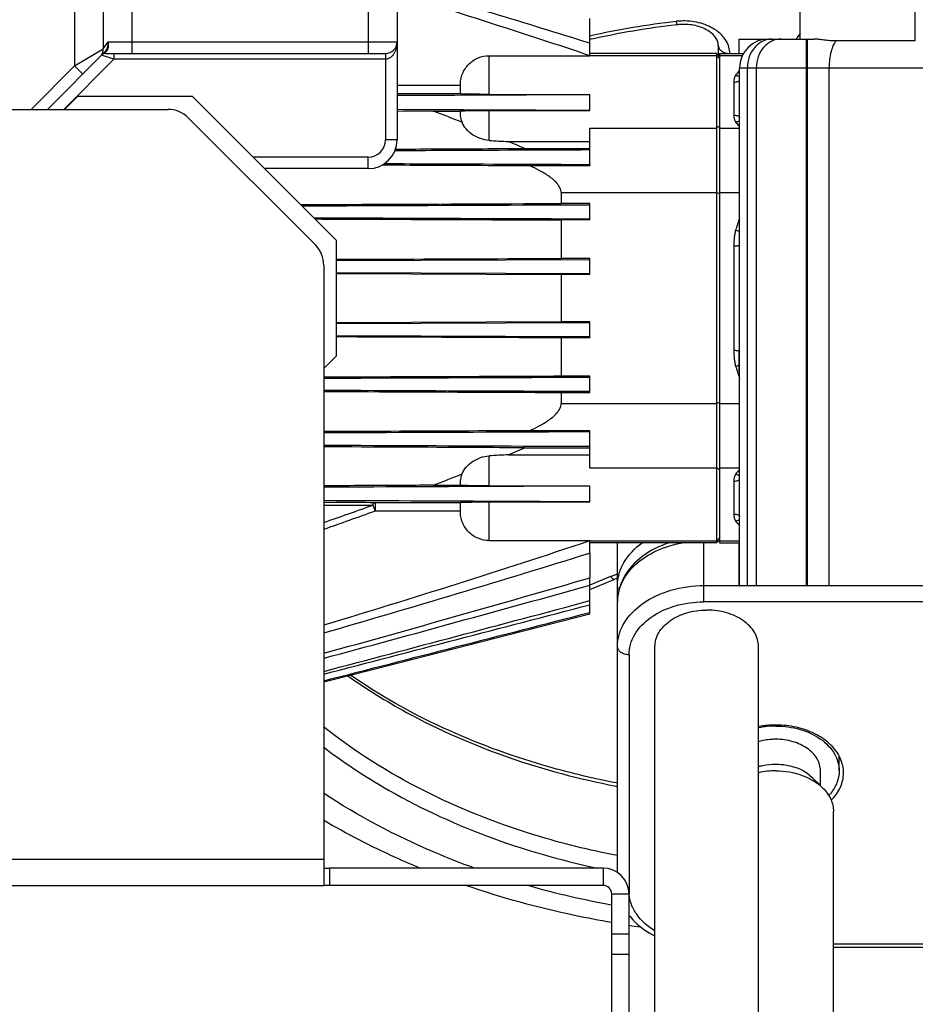
# Model space of a CAD drawing. Units: millimetres. Extents: x -2096 to 3710, y 167 to 3756.
# Drawn here: x -1315 to -1159, y 2177 to 2348 of the extents above; entities that cross this region are included whole.
import ezdxf

# ---------------------------------------------------------------- set-up
doc = ezdxf.new("R2010")
doc.units = ezdxf.units.MM
doc.header["$LTSCALE"] = 46.255
doc.header["$PDMODE"] = 3
doc.header["$PDSIZE"] = 0.3125
doc.layers.get('0').update_dxf_attribs({"linetype": 'CONTINUOUS'})
doc.layers.get('Defpoints').update_dxf_attribs({"linetype": 'CONTINUOUS'})
doc.layers.add('AM_5', color=3, linetype='CONTINUOUS', lineweight=25)
for name, color, linetype in [('BEZUGSACHSEN', 7, 'CONTINUOUS'), ('FASEN', 7, 'CONTINUOUS'), ('RUNDUNGEN', 7, 'CONTINUOUS')]:
    doc.layers.add(name, color=color, linetype=linetype)
doc.styles.get("Standard").update_dxf_attribs({"font": 'txt', "width": 0.7})
doc.dimstyles.new('AM_DIN$0', dxfattribs={"dimtxt": 3.5, "dimasz": 2.5, "dimexe": 1, "dimexo": 1, "dimgap": 1.5, "dimtad": 1, "dimdsep": 46, "dimtxsty": 'STANDARD', "dimcen": 0, "dimclrd": 256, "dimclre": 256, "dimclrt": 2, "dimadec": 0, "dimazin": 2, "dimtp": 0.1, "dimtm": 0.1, "dimtfac": 0.71, "dimtdec": 3, "dimtmove": 0, "dimatfit": 3, "dimfxl": 1, "dimlwd": -1, "dimlwe": -1, "dimarcsym": 0})

# ---------------------------------------------------------------- blocks, each defined once
blk = doc.blocks.new('*D7')
at = {"layer": 'AM_5', "ltscale": 10, "transparency": 16777216}
for p, q in [((-1075.31, 3099.02), (-1897.34, 3099.02)), ((-1896.34, 1887.02), (-1896.34, 3069.02)), ((-1019.31, 1857.02), (-1897.34, 1857.02))]:
    blk.add_line(p, q, dxfattribs=at)
for points in [[(-1901.34, 3069.02), (-1891.34, 3069.02), (-1896.34, 3099.02)], [(-1901.34, 1887.02), (-1891.34, 1887.02), (-1896.34, 1857.02)]]:
    blk.add_solid(points, dxfattribs=at)
at = {"layer": 'Defpoints', "color": 0, "ltscale": 10, "transparency": 16777216}
for p in [(-1896.34, 3099.02), (-1074.31, 3099.02), (-1018.31, 1857.02)]:
    blk.add_point(p, dxfattribs=at)
at = {"layer": 'AM_5', "color": 2, "ltscale": 10, "transparency": 16777216, "insert": (-1928.84, 2378.02), "char_height": 35, "attachment_point": 5, "rotation": 90}
blk.add_mtext('1250', dxfattribs=at)
blk = doc.blocks.new('*D8')
at = {"layer": 'AM_5', "ltscale": 10, "transparency": 16777216}
for p, q in [((-755.11, 3536.08), (-2041.79, 3536.08)), ((-2040.79, 1887.02), (-2040.79, 3506.08)), ((-1019.31, 1857.02), (-2041.79, 1857.02))]:
    blk.add_line(p, q, dxfattribs=at)
for points in [[(-2045.79, 3506.08), (-2035.79, 3506.08), (-2040.79, 3536.08)], [(-2045.79, 1887.02), (-2035.79, 1887.02), (-2040.79, 1857.02)]]:
    blk.add_solid(points, dxfattribs=at)
at = {"layer": 'Defpoints', "color": 0, "ltscale": 10, "transparency": 16777216}
for p in [(-2040.79, 3536.08), (-754.11, 3536.08), (-1018.31, 1857.02)]:
    blk.add_point(p, dxfattribs=at)
at = {"layer": 'AM_5', "color": 2, "ltscale": 10, "transparency": 16777216, "insert": (-2073.29, 2603.34), "char_height": 35, "attachment_point": 5, "rotation": 90}
blk.add_mtext('1700', dxfattribs=at)

msp = doc.modelspace()

# ---------------------------------------------------------------- linework, layer by layer
at = {"color": 7, "linetype": 'Continuous'}
for p, q in [((-1200.522, 2346.816), (-1200.377, 2346.833)), ((-1215.602, 2341.448), (-1215.602, 2343.605)), ((-1193.314, 2343.237), (-1193.314, 2341.548)), ((-1189.685, 2344.335), (-1184.602, 2344.335)), ((-1215.602, 2341.448), (-1215.643, 2341.446)), ((-1193.602, 2341.835), (-1215.602, 2341.835)), ((-1215.602, 2341.484), (-1193.602, 2341.484)), ((-1193.102, 2341.835), (-1193.102, 2256.835)), ((-1193.102, 2341.835), (-1188.928, 2341.835)), ((-1193.102, 2341.484), (-1189.114, 2341.484)), ((-1215.643, 2334.731), (-1215.602, 2334.712)), ((-1215.602, 2331.936), (-1215.602, 2334.712)), ((-1306.814, 2332.123), (-1304.602, 2334.335)), ((-1284.602, 2334.335), (-1304.602, 2334.335)), ((-1249.101, 2331.872), (-1242.815, 2331.839)), ((-1242.815, 2331.839), (-1238.102, 2331.839)), ((-1215.602, 2322.559), (-1215.602, 2325.131)), ((-1215.602, 2315.776), (-1220.602, 2315.776)), ((-1215.602, 2312.912), (-1215.602, 2315.776)), ((-1220.602, 2312.912), (-1220.602, 2306.233)), ((-1215.602, 2312.912), (-1220.602, 2312.912)), ((-1215.602, 2306.233), (-1220.602, 2306.233)), ((-1215.602, 2303.443), (-1215.602, 2306.233)), ((-1220.602, 2303.443), (-1220.602, 2295.228)), ((-1215.602, 2303.443), (-1220.602, 2303.443)), ((-1215.602, 2295.228), (-1220.602, 2295.228)), ((-1215.602, 2292.437), (-1215.602, 2295.228)), ((-1220.602, 2292.437), (-1220.602, 2285.759)), ((-1215.602, 2292.437), (-1220.602, 2292.437)), ((-1215.602, 2285.759), (-1220.602, 2285.759)), ((-1215.602, 2282.895), (-1215.602, 2285.759)), ((-1215.602, 2282.895), (-1220.602, 2282.895)), ((-1215.602, 2273.54), (-1215.602, 2276.111)), ((-1189.685, 2268.376), (-1189.602, 2268.376)), ((-1242.815, 2266.832), (-1238.102, 2266.832)), ((-1215.602, 2263.959), (-1215.602, 2266.734)), ((-1215.602, 2263.959), (-1215.643, 2263.94)), ((-1215.643, 2257.224), (-1215.602, 2257.223)), ((-1215.602, 2255.066), (-1215.602, 2257.223)), ((-1215.602, 2257.187), (-1193.602, 2257.187)), ((-1193.602, 2256.835), (-1215.602, 2256.835)), ((-1210.814, 2199.573), (-1210.814, 2256.835)), ((-1193.102, 2257.187), (-1189.602, 2257.187)), ((-1193.102, 2256.835), (-1189.602, 2256.835)), ((-1215.602, 2244.504), (-1215.602, 2250.76)), ((-1215.602, 2248.745), (-1211.25, 2250.521)), ((-1189.685, 2249.335), (-1189.602, 2249.335)), ((-1250.881, 2235.493), (-1215.602, 2244.504)), ((-1195.374, 2245.162), (-1195.314, 2245.162)), ((-1195.254, 2245.162), (-1195.314, 2245.162)), ((-1204.314, 2127.577), (-1204.314, 2238.798)), ((-1186.314, 2148.623), (-1186.314, 2238.798)), ((-1260.438, 2233.053), (-1250.881, 2235.493)), ((-1261.814, 2232.702), (-1260.438, 2233.053)), ((-1172.314, 2217.232), (-1172.314, 2219.737)), ((-1175.564, 2214.658), (-1175.564, 2217.232)), ((-1210.838, 2215.096), (-1211.025, 2215.132)), ((-1175.564, 2214.658), (-1176.986, 2216.08)), ((-1173.314, 2155.46), (-1173.314, 2210.161)), ((-1261.814, 2201.835), (-1261.814, 2197.335)), ((-1213.314, 2200.335), (-1260.814, 2200.335)), ((-1365.814, 2197.335), (-1261.814, 2197.335)), ((-1213.314, 2197.335), (-1260.814, 2197.335)), ((-1173.314, 2186.594), (-1136.314, 2186.594))]:
    msp.add_line(p, q, dxfattribs=at)
at = {"color": 9, "linetype": 'Continuous'}
for p, q in [((-1238.102, 2336.287), (-1249.102, 2336.287)), ((-1238.102, 2334.81), (-1249.102, 2334.81)), ((-1193.102, 2329.177), (-1193.602, 2328.834)), ((-1193.102, 2317.441), (-1193.602, 2317.657)), ((-1193.102, 2281.229), (-1193.602, 2281.014)), ((-1193.102, 2269.493), (-1193.602, 2269.837)), ((-1252.923, 2263.861), (-1238.102, 2263.861)), ((-1252.923, 2262.384), (-1238.102, 2262.384)), ((-1195.814, 2246.577), (-1195.814, 2256.835)), ((-1193.254, 2257.183), (-1193.102, 2257.183)), ((-1212.006, 2250.959), (-1215.602, 2249.491)), ((-1195.814, 2249.405), (-1189.685, 2249.405)), ((-1126.814, 2246.577), (-1195.814, 2246.577)), ((-1208.814, 2237.384), (-1208.814, 2196.372)), ((-1261.814, 2201.835), (-1365.814, 2201.835)), ((-1213.314, 2200.335), (-1213.314, 2197.335)), ((-1208.814, 2195.835), (-1211.814, 2195.835)), ((-1173.314, 2187.18), (-1136.314, 2187.18))]:
    msp.add_line(p, q, dxfattribs=at)
at = {"color": 7, "linetype": 'Continuous'}
for centre, radius, start, end in [((-1839.097, 347.441), 2091.271, 72.653954, 73.613005), ((-1184.072, 2205.249), 142.52, 96.62796, 102.78442), ((-1199.319, 2337.666), 9.228, 90.99174, 96.5805), ((-1336.661, 2077.061), 271.435, 66.15673, 66.80054), ((-1336.661, 2521.61), 271.435, 293.19946, 293.84327), ((-2323.617, 6068.526), 3975.303, 285.491781, 286.184116), ((-2829.244, 8036.668), 6007.944, 285.123054, 285.5800683), ((-1208.434, 2243.615), 7.458, 108.68203, 112.18062), ((-4179.658, 13309.37), 11452.789, 284.7600457, 284.9992558), ((-6514.071, 22451.768), 20888.831, 284.5626532, 284.6936542), ((-1183.323, 2208.81), 16.377, 89.80278, 100.53855), ((-1183.323, 2209.692), 15.318, 89.9674, 101.26949), ((-1183.333, 2203.425), 13.807, 89.92194, 102.48487), ((-1177.513, 2216.871), 5.949, 0.06545, 11.70006), ((-1179.931, 2218.364), 7.934, 318.05881, 319.96735), ((-1180.079, 2218.496), 8.133, 316.99822, 318.06223), ((-1213.314, 2195.835), 4.5, 0, 90), ((-1213.314, 2195.835), 1.5, 0, 90), ((-1183.789, 2356.188), 167.669, 261.40987, 262.09904)]:
    msp.add_arc(centre, radius, start, end, dxfattribs=at)
at = {"color": 9, "linetype": 'Continuous'}
for centre, radius, start, end in [((-1183.491, 2200.436), 147.962, 96.64261, 102.54222), ((-1199.291, 2335.532), 11.946, 95.39517, 96.32254), ((-1199.295, 2335.585), 11.893, 90.69942, 95.40183), ((-1175.499, 2342.01), 4.875, 147.67648, 151.44652), ((-1175.35, 2341.917), 5.051, 146.72989, 147.69251), ((-1208.153, 2241.329), 10.372, 108.64857, 111.80638), ((-1208.082, 2241.122), 10.591, 104.96102, 108.65132), ((-1184.262, 2352.869), 140.874, 259.00518, 259.12635), ((-1184.857, 2343.16), 151.617, 254.14788, 259.75307), ((-1201.93, 2196.422), 6.884, 180.41866, 184.85958)]:
    msp.add_arc(centre, radius, start, end, dxfattribs=at)
at = {"color": 7, "linetype": 'Continuous'}
for points, knots in [([(-1215.643, 2341.446), (-1221.193, 2343.32), (-1232.327, 2346.97), (-1243.504, 2350.485), (-1249.101, 2352.218)], [0, 0, 0, 0, 0.4999991, 1, 1, 1, 1]), ([(-1193.314, 2343.237), (-1193.314, 2343.653), (-1193.659, 2344.654), (-1194.995, 2345.863), (-1197.029, 2346.723), (-1198.637, 2346.907), (-1199.479, 2346.892)], [0, 0, 0, 0, 0.1605174, 0.3853053, 0.6754072, 1, 1, 1, 1]), ([(-1249.101, 2334.565), (-1246.305, 2334.578), (-1235.152, 2334.632), (-1223.999, 2334.687), (-1215.643, 2334.731)], [0, 0, 0, 0, 0.2507097, 1, 1, 1, 1]), ([(-1249.101, 2332.13), (-1246.304, 2332.117), (-1235.138, 2332.066), (-1223.971, 2332.014), (-1215.602, 2331.973)], [0, 0, 0, 0, 0.2504467, 1, 1, 1, 1]), ([(-1249.371, 2325.223), (-1247.498, 2325.232), (-1240.02, 2325.267), (-1232.542, 2325.303), (-1226.937, 2325.33)], [0, 0, 0, 0, 0.2504498, 1, 1, 1, 1]), ([(-1251.647, 2322.481), (-1249.517, 2322.472), (-1241.005, 2322.435), (-1232.493, 2322.396), (-1226.112, 2322.367)], [0, 0, 0, 0, 0.2502839, 1, 1, 1, 1]), ([(-1265.631, 2315.365), (-1261.46, 2315.382), (-1244.784, 2315.45), (-1228.107, 2315.518), (-1215.602, 2315.57)], [0, 0, 0, 0, 0.2501028, 1, 1, 1, 1]), ([(-1263.57, 2313.305), (-1259.572, 2313.289), (-1243.583, 2313.224), (-1227.593, 2313.16), (-1215.602, 2313.112)], [0, 0, 0, 0, 0.2500539, 1, 1, 1, 1]), ([(-1215.602, 2285.559), (-1219.452, 2285.544), (-1234.856, 2285.481), (-1250.26, 2285.42), (-1261.814, 2285.373)], [0, 0, 0, 0, 0.2499414, 1, 1, 1, 1]), ([(-1215.602, 2283.101), (-1219.451, 2283.117), (-1234.855, 2283.18), (-1250.259, 2283.243), (-1261.814, 2283.29)], [0, 0, 0, 0, 0.2498912, 1, 1, 1, 1]), ([(-1215.602, 2276.111), (-1219.449, 2276.095), (-1234.853, 2276.029), (-1250.257, 2275.964), (-1261.813, 2275.916)], [0, 0, 0, 0, 0.2497845, 1, 1, 1, 1]), ([(-1215.602, 2273.54), (-1219.447, 2273.557), (-1234.851, 2273.626), (-1250.255, 2273.692), (-1261.813, 2273.742)], [0, 0, 0, 0, 0.2496568, 1, 1, 1, 1]), ([(-1215.602, 2266.697), (-1219.443, 2266.679), (-1234.847, 2266.606), (-1250.251, 2266.535), (-1261.813, 2266.484)], [0, 0, 0, 0, 0.2493745, 1, 1, 1, 1]), ([(-1215.643, 2263.94), (-1219.475, 2263.96), (-1234.865, 2264.038), (-1250.256, 2264.112), (-1261.814, 2264.166)], [0, 0, 0, 0, 0.2490042, 1, 1, 1, 1]), ([(-1261.814, 2242.562), (-1254.086, 2244.902), (-1238.654, 2249.659), (-1223.293, 2254.643), (-1215.643, 2257.224)], [0, 0, 0, 0, 0.5000014, 1, 1, 1, 1]), ([(-1201.818, 2256.845), (-1203.495, 2256.305), (-1206.588, 2254.801), (-1208.95, 2252.227), (-1209.717, 2250.809)], [0, 0, 0, 0, 0.5223036, 1, 1, 1, 1]), ([(-1261.813, 2241.19), (-1254.091, 2243.433), (-1238.66, 2247.971), (-1223.276, 2252.662), (-1215.602, 2255.066)], [0, 0, 0, 0, 0.5000006, 1, 1, 1, 1]), ([(-1209.717, 2250.809), (-1210.069, 2250.158), (-1210.622, 2248.78), (-1210.814, 2247.305), (-1210.814, 2246.577)], [0, 0, 0, 0, 0.5037799, 1, 1, 1, 1]), ([(-1204.314, 2238.798), (-1204.314, 2239.638), (-1203.772, 2241.441), (-1201.691, 2243.51), (-1198.765, 2244.846), (-1196.528, 2245.157), (-1195.374, 2245.162)], [0, 0, 0, 0, 0.2095798, 0.444727, 0.7119496, 1, 1, 1, 1]), ([(-1186.314, 2238.798), (-1186.314, 2239.638), (-1186.856, 2241.441), (-1188.937, 2243.51), (-1191.863, 2244.846), (-1194.1, 2245.157), (-1195.254, 2245.162)], [0, 0, 0, 0, 0.2095798, 0.4447269, 0.7119485, 1, 1, 1, 1]), ([(-1211.025, 2215.132), (-1215.314, 2215.957), (-1231.516, 2219.853), (-1247.082, 2226.839), (-1257.182, 2233.861)], [0, 0, 0, 0, 0.2620422, 1, 1, 1, 1]), ([(-1172.285, 2219.744), (-1172.714, 2220.569), (-1173.979, 2222.133), (-1176.594, 2223.845), (-1179.779, 2224.933), (-1182.089, 2225.183), (-1183.267, 2225.186)], [0, 0, 0, 0, 0.2180339, 0.4602973, 0.7239803, 1, 1, 1, 1]), ([(-1183.314, 2225.01), (-1181.897, 2225.01), (-1179.147, 2224.637), (-1175.546, 2223.018), (-1173.351, 2220.822), (-1172.462, 2218.787), (-1172.314, 2217.742), (-1172.314, 2217.231)], [0, 0, 0, 0, 0.2874717, 0.5543078, 0.78905, 0.8964079, 1, 1, 1, 1]), ([(-1183.314, 2222.712), (-1183.571, 2222.712), (-1184.586, 2222.675), (-1185.597, 2222.498), (-1186.324, 2222.282)], [0, 0, 0, 0, 0.2528321, 1, 1, 1, 1]), ([(-1175.564, 2217.231), (-1175.564, 2217.957), (-1176.036, 2219.517), (-1177.841, 2221.303), (-1180.378, 2222.451), (-1182.315, 2222.712), (-1183.314, 2222.712)], [0, 0, 0, 0, 0.2094568, 0.444634, 0.7119658, 1, 1, 1, 1]), ([(-1186.323, 2217.966), (-1186.084, 2218.038), (-1185.1, 2218.29), (-1184.079, 2218.396), (-1183.314, 2218.396)], [0, 0, 0, 0, 0.2461753, 1, 1, 1, 1]), ([(-1183.314, 2218.396), (-1182.701, 2218.396), (-1180.44, 2218.211), (-1178.162, 2217.256), (-1176.986, 2216.08)], [0, 0, 0, 0, 0.269409, 1, 1, 1, 1]), ([(-1171.688, 2218.078), (-1171.717, 2218.22), (-1171.857, 2218.795), (-1172.08, 2219.349), (-1172.285, 2219.744)], [0, 0, 0, 0, 0.2462384, 1, 1, 1, 1]), ([(-1183.314, 2217.232), (-1182.523, 2217.232), (-1179.605, 2216.993), (-1176.666, 2215.76), (-1175.149, 2214.243)], [0, 0, 0, 0, 0.2694679, 1, 1, 1, 1]), ([(-1172.314, 2217.231), (-1172.314, 2216.533), (-1172.6, 2215.079), (-1173.378, 2213.83), (-1173.856, 2213.26)], [0, 0, 0, 0, 0.484421, 1, 1, 1, 1]), ([(-1173.691, 2212.111), (-1173.042, 2212.766), (-1171.971, 2214.235), (-1171.564, 2216.025), (-1171.564, 2216.878)], [0, 0, 0, 0, 0.5194534, 1, 1, 1, 1]), ([(-1175.149, 2214.243), (-1174.59, 2213.684), (-1173.666, 2212.427), (-1173.314, 2210.891), (-1173.314, 2210.161)], [0, 0, 0, 0, 0.5197051, 1, 1, 1, 1]), ([(-1244.945, 2200.274), (-1246.422, 2200.881), (-1252.205, 2203.374), (-1257.819, 2206.262), (-1261.871, 2208.642)], [0, 0, 0, 0, 0.2537309, 1, 1, 1, 1]), ([(-1211.82, 2190.879), (-1213.982, 2191.246), (-1222.497, 2192.864), (-1230.885, 2195.164), (-1237.005, 2197.276)], [0, 0, 0, 0, 0.2529724, 1, 1, 1, 1]), ([(-1208.819, 2192.174), (-1208.535, 2191.805), (-1207.259, 2190.35), (-1205.637, 2189.218), (-1204.331, 2188.551)], [0, 0, 0, 0, 0.241144, 1, 1, 1, 1])]:
    msp.add_open_spline(points, degree=3, knots=knots, dxfattribs=at)
at = {"color": 9, "linetype": 'Continuous'}
for points, knots in [([(-1200.377, 2346.833), (-1200.397, 2346.83), (-1200.446, 2346.886), (-1200.522, 2347.069), (-1200.573, 2347.26), (-1200.607, 2347.405)], [0, 0, 0, 0, 0.0945853, 0.290694, 1, 1, 1, 1]), ([(-1191.314, 2341.823), (-1191.318, 2342.198), (-1191.426, 2342.965), (-1192.082, 2344.461), (-1193.712, 2346.065), (-1196.371, 2347.236), (-1198.398, 2347.49), (-1199.44, 2347.477)], [0, 0, 0, 0, 0.103407, 0.2106542, 0.4455192, 0.7126308, 1, 1, 1, 1]), ([(-1193.314, 2343.237), (-1193.314, 2343.001), (-1193.112, 2342.485), (-1192.675, 2342.179), (-1192.425, 2342.061)], [0, 0, 0, 0, 0.4608557, 1, 1, 1, 1]), ([(-1192.425, 2342.061), (-1192.355, 2342.028), (-1192.058, 2341.906), (-1191.738, 2341.845), (-1191.496, 2341.829)], [0, 0, 0, 0, 0.2417924, 1, 1, 1, 1]), ([(-1210.814, 2246.577), (-1210.814, 2247.75), (-1210.201, 2250.23), (-1207.717, 2253.339), (-1204.049, 2255.666), (-1201.142, 2256.555), (-1199.601, 2256.84)], [0, 0, 0, 0, 0.2149903, 0.4497029, 0.7127057, 1, 1, 1, 1]), ([(-1210.814, 2249.405), (-1210.814, 2250.093), (-1210.616, 2251.503), (-1209.434, 2254.245), (-1207.776, 2255.93), (-1206.513, 2256.839)], [0, 0, 0, 0, 0.2326538, 0.4737637, 1, 1, 1, 1]), ([(-1212.006, 2250.959), (-1211.887, 2250.813), (-1211.691, 2250.587), (-1211.356, 2250.478), (-1211.25, 2250.521)], [0, 0, 0, 0, 0.6204593, 1, 1, 1, 1]), ([(-1210.527, 2248.675), (-1210.572, 2248.728), (-1210.729, 2248.941), (-1210.814, 2249.211), (-1210.814, 2249.405)], [0, 0, 0, 0, 0.2656246, 1, 1, 1, 1]), ([(-1210.814, 2238.798), (-1210.814, 2239.495), (-1210.611, 2240.92), (-1209.4, 2243.694), (-1206.406, 2246.689), (-1201.496, 2248.897), (-1197.746, 2249.405), (-1195.814, 2249.405)], [0, 0, 0, 0, 0.1035616, 0.2109621, 0.4456949, 0.7125484, 1, 1, 1, 1]), ([(-1208.814, 2237.384), (-1208.81, 2237.988), (-1208.638, 2239.222), (-1207.59, 2241.629), (-1204.993, 2244.222), (-1200.739, 2246.14), (-1197.489, 2246.57), (-1195.814, 2246.577)], [0, 0, 0, 0, 0.1035748, 0.2109258, 0.4456864, 0.7125501, 1, 1, 1, 1]), ([(-1208.814, 2237.384), (-1209.072, 2237.384), (-1209.572, 2237.452), (-1210.226, 2237.748), (-1210.692, 2238.208), (-1210.814, 2238.611), (-1210.814, 2238.798)], [0, 0, 0, 0, 0.2879697, 0.5553441, 0.7905332, 1, 1, 1, 1]), ([(-1257.66, 2233.745), (-1254.388, 2231.426), (-1240.042, 2222.541), (-1223.731, 2217.029), (-1211.13, 2214.581)], [0, 0, 0, 0, 0.23804, 1, 1, 1, 1]), ([(-1210.838, 2202.504), (-1215.68, 2203.434), (-1233.803, 2207.902), (-1251.134, 2216.328), (-1261.881, 2224.898)], [0, 0, 0, 0, 0.264018, 1, 1, 1, 1]), ([(-1261.866, 2221.37), (-1258.578, 2218.857), (-1244.031, 2209.161), (-1227.232, 2203.08), (-1214.216, 2200.303)], [0, 0, 0, 0, 0.2371873, 1, 1, 1, 1]), ([(-1235.65, 2200.331), (-1238.016, 2201.186), (-1247.113, 2204.758), (-1255.822, 2209.351), (-1261.875, 2213.355)], [0, 0, 0, 0, 0.2574052, 1, 1, 1, 1]), ([(-1204.332, 2189.428), (-1205.546, 2190.172), (-1207.169, 2191.582), (-1208.456, 2193.971), (-1208.737, 2195.223), (-1208.789, 2195.839)], [0, 0, 0, 0, 0.529491, 0.7700701, 1, 1, 1, 1])]:
    msp.add_open_spline(points, degree=3, knots=knots, dxfattribs=at)
msp.add_open_spline([(-1179.104, 2345.301), (-1179.274, 2345.108), (-1179.432, 2344.903), (-1179.573, 2344.688)], degree=3, dxfattribs=at)
at = {"color": 7, "linetype": 'Continuous'}
msp.add_open_spline([(-1261.814, 2232.87), (-1246.408, 2236.824), (-1231.004, 2240.781), (-1215.602, 2244.745)], degree=3, dxfattribs=at)
at = {"layer": 'BEZUGSACHSEN', "color": 7, "linetype": 'Continuous'}
for p, q in [((-1179.102, 2344.335), (-1179.102, 2429.335)), ((-1159.102, 2344), (-1159.102, 2429.335)), ((-1259.602, 2305.864), (-1215.602, 2306.038)), ((-1259.602, 2303.809), (-1215.602, 2303.636)), ((-1259.602, 2303.597), (-1220.602, 2303.443)), ((-1220.602, 2295.228), (-1259.602, 2295.074)), ((-1215.602, 2295.035), (-1259.602, 2294.862)), ((-1215.602, 2292.632), (-1259.602, 2292.807))]:
    msp.add_line(p, q, dxfattribs=at)
for points, knots in [([(-1259.601, 2306.078), (-1256.351, 2306.091), (-1243.351, 2306.143), (-1230.351, 2306.194), (-1220.602, 2306.233)], [0, 0, 0, 0, 0.2500305, 1, 1, 1, 1]), ([(-1220.602, 2292.437), (-1223.851, 2292.45), (-1236.851, 2292.502), (-1249.851, 2292.554), (-1259.601, 2292.593)], [0, 0, 0, 0, 0.2499659, 1, 1, 1, 1])]:
    msp.add_open_spline(points, degree=3, knots=knots, dxfattribs=at)
at = {"layer": 'FASEN', "color": 7, "linetype": 'Continuous'}
for p, q in [((-1193.602, 2341.835), (-1193.602, 2257.187)), ((-1193.102, 2341.335), (-1193.602, 2341.835)), ((-1193.102, 2340.984), (-1193.602, 2341.484)), ((-1259.602, 2309.335), (-1284.602, 2334.335)), ((-1259.602, 2289.335), (-1259.602, 2309.335)), ((-1261.814, 2287.123), (-1259.602, 2289.335)), ((-1193.102, 2257.687), (-1193.602, 2257.187)), ((-1193.102, 2257.335), (-1193.602, 2256.835)), ((-1193.602, 2257.187), (-1193.602, 2257.154)), ((-1193.602, 2257.154), (-1193.602, 2256.835))]:
    msp.add_line(p, q, dxfattribs=at)
at = {"layer": 'FASEN', "color": 9, "linetype": 'Continuous'}
for p, q in [((-1215.602, 2328.834), (-1193.602, 2328.834)), ((-1220.602, 2317.657), (-1193.602, 2317.657)), ((-1220.602, 2281.014), (-1193.602, 2281.014)), ((-1215.602, 2269.837), (-1193.602, 2269.837))]:
    msp.add_line(p, q, dxfattribs=at)
at = {"layer": 'RUNDUNGEN', "color": 9, "linetype": 'Continuous'}
for p, q in [((-1254.102, 2430.335), (-1254.102, 2341.835)), ((-1305.102, 2375.335), (-1305.102, 2339.664)), ((-1295.102, 2341.835), (-1295.102, 2375.335)), ((-1300.102, 2342.664), (-1299.265, 2343.835)), ((-1299.265, 2343.835), (-1249.102, 2343.835)), ((-1178.055, 2344.335), (-1178.055, 2249.335)), ((-1177.819, 2249.335), (-1177.819, 2344.335)), ((-1305.102, 2339.664), (-1300.102, 2342.664)), ((-1298.273, 2340.835), (-1300.394, 2341.543)), ((-1298.273, 2341.835), (-1298.273, 2340.835)), ((-1251.102, 2341.835), (-1251.102, 2340.835)), ((-1233.102, 2334.731), (-1233.102, 2341.446)), ((-1312.642, 2332.123), (-1305.102, 2339.664)), ((-1306.986, 2332.123), (-1298.273, 2340.835)), ((-1305.102, 2339.664), (-1303.687, 2338.25)), ((-1251.102, 2340.835), (-1298.273, 2340.835)), ((-1251.102, 2340.835), (-1251.102, 2326.835)), ((-1189.602, 2339.335), (-1155.902, 2339.335)), ((-1188.262, 2249.335), (-1188.262, 2339.335)), ((-1186.715, 2339.335), (-1186.715, 2249.335)), ((-1174.061, 2249.335), (-1174.061, 2339.335)), ((-1190.602, 2336.856), (-1190.602, 2331.111)), ((-1233.102, 2326.732), (-1233.102, 2331.936)), ((-1193.102, 2328.834), (-1189.602, 2328.834)), ((-1249.102, 2326.835), (-1251.102, 2326.835)), ((-1254.102, 2323.835), (-1274.102, 2323.835)), ((-1254.102, 2321.835), (-1254.102, 2323.835)), ((-1193.102, 2317.657), (-1189.602, 2317.657)), ((-1190.602, 2308.396), (-1190.602, 2290.275)), ((-1193.102, 2281.014), (-1189.602, 2281.014)), ((-1233.102, 2266.734), (-1233.102, 2271.939)), ((-1193.102, 2269.837), (-1189.602, 2269.837)), ((-1190.602, 2267.56), (-1190.602, 2261.814)), ((-1233.102, 2257.224), (-1233.102, 2263.94)), ((-1260.814, 2200.335), (-1260.814, 2197.335)), ((-1211.814, 2188.906), (-1208.814, 2188.906)), ((-1211.814, 2185.371), (-1208.814, 2185.371))]:
    msp.add_line(p, q, dxfattribs=at)
at = {"layer": 'RUNDUNGEN', "color": 7, "linetype": 'Continuous'}
for p, q in [((-1159.102, 2344), (-1159.102, 2429.335)), ((-1300.102, 2373.335), (-1300.102, 2342.664)), ((-1249.102, 2373.335), (-1249.102, 2326.835)), ((-1215.602, 2343.605), (-1215.602, 2347.911)), ((-1189.685, 2341.835), (-1189.685, 2344.335)), ((-1184.602, 2344.335), (-1176.663, 2344.335)), ((-1159.102, 2344), (-1172.858, 2344)), ((-1309.814, 2332.123), (-1299.824, 2342.113)), ((-1299.687, 2341.835), (-1251.102, 2341.835)), ((-1233.102, 2341.446), (-1215.643, 2341.446)), ((-1189.602, 2249.335), (-1189.602, 2339.335)), ((-1238.102, 2334.809), (-1238.102, 2336.343)), ((-1233.102, 2334.731), (-1215.643, 2334.731)), ((-1448.743, 2332.123), (-1288.885, 2332.123)), ((-1238.102, 2331.65), (-1238.102, 2331.845)), ((-1233.102, 2331.936), (-1215.602, 2331.936)), ((-1285.35, 2330.659), (-1263.278, 2308.587)), ((-1215.602, 2325.131), (-1215.602, 2328.834)), ((-1229.734, 2326.547), (-1215.602, 2326.547)), ((-1226.937, 2325.33), (-1215.602, 2325.33)), ((-1215.602, 2322.559), (-1215.602, 2322.367)), ((-1254.102, 2321.835), (-1272.102, 2321.835)), ((-1226.112, 2322.367), (-1215.602, 2322.367)), ((-1220.602, 2317.657), (-1220.602, 2315.776)), ((-1261.814, 2305.052), (-1261.814, 2201.835)), ((-1189.685, 2286.599), (-1189.685, 2290.062)), ((-1220.602, 2282.895), (-1220.602, 2281.014)), ((-1215.602, 2276.304), (-1226.112, 2276.304)), ((-1215.602, 2276.111), (-1215.602, 2276.304)), ((-1226.937, 2273.341), (-1215.602, 2273.341)), ((-1215.602, 2269.837), (-1215.602, 2273.54)), ((-1229.734, 2272.123), (-1215.602, 2272.123)), ((-1238.102, 2266.826), (-1238.102, 2267.02)), ((-1233.102, 2266.734), (-1215.602, 2266.734)), ((-1238.102, 2262.327), (-1238.102, 2263.862)), ((-1233.102, 2263.94), (-1215.643, 2263.94)), ((-1233.102, 2257.224), (-1215.643, 2257.224)), ((-1189.685, 2249.335), (-1189.685, 2256.835)), ((-1215.602, 2255.066), (-1215.602, 2250.76)), ((-1155.902, 2249.335), (-1189.602, 2249.335)), ((-1261.814, 2200.335), (-1260.814, 2200.335)), ((-1260.814, 2197.335), (-1261.814, 2197.335)), ((-1211.814, 2057.335), (-1211.814, 2195.835)), ((-1208.814, 2080.504), (-1208.814, 2195.835))]:
    msp.add_line(p, q, dxfattribs=at)
for centre, radius, start, end in [((-1251.102, 2343.835), 2, 270, 360), ((-1184.602, 2339.335), 5, 90, 180), ((-1302.102, 2342.664), 2, 314.99973, 359.99981), ((-1299.687, 2340.835), 1, 90, 135), ((-1288.885, 2327.123), 5, 45, 90), ((-1398.813, 1925.729), 435.041, 68.27761, 68.98678), ((-1254.102, 2326.835), 5, 270, 360), ((-1225.514, 2434.447), 107.982, 265.97041, 267.76004), ((-1266.814, 2305.052), 5, 0, 45), ((-1225.706, 2167.735), 104.466, 92.20985, 94.05971), ((-1398.813, 2672.942), 435.041, 291.01322, 291.72239)]:
    msp.add_arc(centre, radius, start, end, dxfattribs=at)
at = {"layer": 'RUNDUNGEN', "color": 9, "linetype": 'Continuous'}
for centre, radius, start, end in [((-1184.1, 2333.503), 7.693, 135.66594, 143.79945), ((-1184.154, 2334.419), 7.624, 216.16374, 224.38846), ((-1254.102, 2326.835), 3, 270, 360), ((-1150.203, 2299.271), 41.821, 160.4062, 163.5351), ((-1150.221, 2299.393), 41.802, 196.46419, 199.5945), ((-1184.103, 2264.209), 7.69, 135.64668, 143.80113), ((-1508.034, 2969.365), 750.53, 289.151217, 289.841201), ((-1499.122, 2935.12), 716.371, 289.345588, 290.100985), ((-1184.153, 2265.123), 7.624, 216.16361, 224.37101)]:
    msp.add_arc(centre, radius, start, end, dxfattribs=at)
for points, knots in [([(-1299.824, 2342.113), (-1299.616, 2342.321), (-1299.317, 2342.891), (-1299.253, 2343.514), (-1299.265, 2343.835)], [0, 0, 0, 0, 0.4772723, 1, 1, 1, 1]), ([(-1299.567, 2342.215), (-1299.473, 2342.313), (-1299.315, 2342.545), (-1299.193, 2342.952), (-1299.177, 2343.393), (-1299.227, 2343.688), (-1299.265, 2343.835)], [0, 0, 0, 0, 0.2358748, 0.4800864, 0.7347406, 1, 1, 1, 1]), ([(-1249.102, 2343.835), (-1249.102, 2343.524), (-1249.166, 2342.894), (-1249.423, 2342.137), (-1249.761, 2341.582), (-1250.105, 2341.205), (-1250.555, 2340.914), (-1250.918, 2340.835), (-1251.102, 2340.835)], [0, 0, 0, 0, 0.2363773, 0.4762565, 0.5996744, 0.7270634, 0.8604331, 1, 1, 1, 1]), ([(-1183.932, 2344.335), (-1184.215, 2344.335), (-1184.787, 2344.27), (-1185.608, 2343.981), (-1186.363, 2343.512), (-1187.251, 2342.666), (-1188.047, 2341.265), (-1188.262, 2339.983), (-1188.262, 2339.335)], [0, 0, 0, 0, 0.1163056, 0.2340382, 0.3543787, 0.4780389, 0.7344046, 1, 1, 1, 1]), ([(-1182.385, 2344.335), (-1182.668, 2344.335), (-1183.24, 2344.27), (-1184.061, 2343.981), (-1184.816, 2343.512), (-1185.704, 2342.666), (-1186.5, 2341.265), (-1186.715, 2339.983), (-1186.715, 2339.335)], [0, 0, 0, 0, 0.1163056, 0.2340382, 0.3543787, 0.4780389, 0.7344046, 1, 1, 1, 1]), ([(-1172.858, 2344), (-1173.065, 2343.788), (-1173.422, 2343.188), (-1173.779, 2342.104), (-1174.01, 2340.781), (-1174.06, 2339.83), (-1174.06, 2339.335)], [0, 0, 0, 0, 0.1814306, 0.4179955, 0.697469, 1, 1, 1, 1]), ([(-1299.567, 2342.215), (-1299.616, 2342.213), (-1299.711, 2342.196), (-1299.793, 2342.144), (-1299.824, 2342.113)], [0, 0, 0, 0, 0.5254227, 1, 1, 1, 1]), ([(-1299.687, 2341.835), (-1299.711, 2341.835), (-1299.751, 2341.84), (-1299.774, 2341.885), (-1299.772, 2341.91), (-1299.769, 2341.923)], [0, 0, 0, 0, 0.4969619, 0.7134124, 1, 1, 1, 1]), ([(-1299.769, 2341.923), (-1299.76, 2341.963), (-1299.699, 2342.069), (-1299.621, 2342.159), (-1299.567, 2342.215)], [0, 0, 0, 0, 0.3394143, 1, 1, 1, 1]), ([(-1190.309, 2338.047), (-1190.429, 2337.883), (-1190.576, 2337.48), (-1190.602, 2337.066), (-1190.602, 2336.856)], [0, 0, 0, 0, 0.4918911, 1, 1, 1, 1]), ([(-1190.309, 2338.047), (-1190.183, 2337.989), (-1189.953, 2337.911), (-1189.698, 2337.908), (-1189.601, 2337.945)], [0, 0, 0, 0, 0.5708548, 1, 1, 1, 1]), ([(-1190.602, 2336.856), (-1190.474, 2336.856), (-1190.234, 2336.874), (-1189.954, 2336.939), (-1189.775, 2337.019), (-1189.68, 2337.084), (-1189.618, 2337.157), (-1189.602, 2337.214), (-1189.602, 2337.239)], [0, 0, 0, 0, 0.3371387, 0.6312921, 0.7518457, 0.8517084, 0.9322308, 1, 1, 1, 1]), ([(-1190.602, 2331.111), (-1190.602, 2330.901), (-1190.576, 2330.487), (-1190.429, 2330.085), (-1190.309, 2329.921)], [0, 0, 0, 0, 0.508109, 1, 1, 1, 1]), ([(-1190.602, 2331.111), (-1190.474, 2331.111), (-1190.234, 2331.094), (-1189.954, 2331.028), (-1189.775, 2330.948), (-1189.68, 2330.883), (-1189.618, 2330.81), (-1189.602, 2330.754), (-1189.602, 2330.728)], [0, 0, 0, 0, 0.3371387, 0.631292, 0.7518456, 0.8517083, 0.9322307, 1, 1, 1, 1]), ([(-1190.309, 2329.921), (-1190.183, 2329.978), (-1189.953, 2330.056), (-1189.698, 2330.06), (-1189.601, 2330.023)], [0, 0, 0, 0, 0.5708549, 1, 1, 1, 1]), ([(-1190.309, 2311.125), (-1190.373, 2310.906), (-1190.468, 2310.457), (-1190.579, 2309.546), (-1190.602, 2308.856), (-1190.602, 2308.396)], [0, 0, 0, 0, 0.2486617, 0.4981791, 1, 1, 1, 1]), ([(-1190.309, 2311.125), (-1190.182, 2311.091), (-1189.948, 2311.041), (-1189.708, 2311.02), (-1189.601, 2311.025)], [0, 0, 0, 0, 0.5504436, 1, 1, 1, 1]), ([(-1190.602, 2308.396), (-1190.474, 2308.396), (-1190.288, 2308.403), (-1190.052, 2308.429), (-1189.903, 2308.454), (-1189.777, 2308.486), (-1189.677, 2308.523), (-1189.602, 2308.572), (-1189.602, 2308.609)], [0, 0, 0, 0, 0.3646478, 0.5302838, 0.6767402, 0.79906, 0.893773, 1, 1, 1, 1]), ([(-1190.602, 2290.275), (-1190.602, 2289.815), (-1190.579, 2289.124), (-1190.468, 2288.213), (-1190.373, 2287.765), (-1190.309, 2287.546)], [0, 0, 0, 0, 0.5018206, 0.7513384, 1, 1, 1, 1]), ([(-1190.602, 2290.275), (-1190.474, 2290.275), (-1190.288, 2290.268), (-1190.052, 2290.241), (-1189.903, 2290.216), (-1189.777, 2290.184), (-1189.677, 2290.148), (-1189.602, 2290.099), (-1189.602, 2290.062)], [0, 0, 0, 0, 0.3646478, 0.5302838, 0.6767402, 0.79906, 0.893773, 1, 1, 1, 1]), ([(-1190.309, 2287.546), (-1190.182, 2287.58), (-1189.948, 2287.629), (-1189.708, 2287.65), (-1189.601, 2287.646)], [0, 0, 0, 0, 0.5504436, 1, 1, 1, 1]), ([(-1190.309, 2268.75), (-1190.429, 2268.586), (-1190.576, 2268.184), (-1190.602, 2267.77), (-1190.602, 2267.56)], [0, 0, 0, 0, 0.491891, 1, 1, 1, 1]), ([(-1190.602, 2267.56), (-1190.474, 2267.56), (-1190.234, 2267.577), (-1189.954, 2267.642), (-1189.775, 2267.723), (-1189.68, 2267.788), (-1189.618, 2267.861), (-1189.602, 2267.917), (-1189.602, 2267.943)], [0, 0, 0, 0, 0.3371387, 0.6312921, 0.7518457, 0.8517084, 0.9322308, 1, 1, 1, 1]), ([(-1190.309, 2268.75), (-1190.183, 2268.693), (-1189.953, 2268.614), (-1189.698, 2268.611), (-1189.601, 2268.648)], [0, 0, 0, 0, 0.5708548, 1, 1, 1, 1]), ([(-1261.814, 2263.91), (-1261.072, 2263.906), (-1258.108, 2263.89), (-1255.144, 2263.873), (-1252.923, 2263.861)], [0, 0, 0, 0, 0.2504327, 1, 1, 1, 1]), ([(-1261.814, 2263.393), (-1261.103, 2263.393), (-1258.263, 2263.391), (-1255.422, 2263.39), (-1253.293, 2263.389)], [0, 0, 0, 0, 0.2503907, 1, 1, 1, 1]), ([(-1253.293, 2263.389), (-1253.272, 2263.456), (-1253.225, 2263.576), (-1253.137, 2263.727), (-1253.039, 2263.829), (-1252.959, 2263.859), (-1252.923, 2263.861)], [0, 0, 0, 0, 0.3370486, 0.6125998, 0.8279341, 1, 1, 1, 1]), ([(-1253.293, 2263.389), (-1253.268, 2263.318), (-1253.193, 2263.122), (-1253.072, 2262.786), (-1252.971, 2262.524), (-1252.923, 2262.384)], [0, 0, 0, 0, 0.2114379, 0.5862414, 1, 1, 1, 1]), ([(-1252.923, 2263.861), (-1252.923, 2263.821), (-1252.922, 2263.329), (-1252.923, 2262.837), (-1252.923, 2262.384)], [0, 0, 0, 0, 0.0802317, 1, 1, 1, 1]), ([(-1190.602, 2261.814), (-1190.602, 2261.604), (-1190.576, 2261.191), (-1190.429, 2260.788), (-1190.309, 2260.624)], [0, 0, 0, 0, 0.5081089, 1, 1, 1, 1]), ([(-1190.602, 2261.814), (-1190.474, 2261.814), (-1190.234, 2261.797), (-1189.954, 2261.732), (-1189.775, 2261.651), (-1189.68, 2261.586), (-1189.618, 2261.514), (-1189.602, 2261.457), (-1189.602, 2261.431)], [0, 0, 0, 0, 0.3371387, 0.631292, 0.7518456, 0.8517083, 0.9322307, 1, 1, 1, 1]), ([(-1190.309, 2260.624), (-1190.183, 2260.681), (-1189.953, 2260.76), (-1189.698, 2260.763), (-1189.601, 2260.726)], [0, 0, 0, 0, 0.5708549, 1, 1, 1, 1])]:
    msp.add_open_spline(points, degree=3, knots=knots, dxfattribs=at)
at = {"layer": 'RUNDUNGEN', "color": 7, "linetype": 'Continuous'}
for points, knots in [([(-1172.858, 2344), (-1173.214, 2344), (-1173.905, 2344.031), (-1174.897, 2344.15), (-1175.804, 2344.282), (-1176.387, 2344.335), (-1176.663, 2344.335)], [0, 0, 0, 0, 0.2796308, 0.5420746, 0.7836455, 1, 1, 1, 1]), ([(-1238.102, 2336.343), (-1238.102, 2336.674), (-1238.043, 2337.337), (-1237.768, 2338.295), (-1237.311, 2339.183), (-1236.485, 2340.221), (-1235.09, 2341.179), (-1233.759, 2341.446), (-1233.102, 2341.446)], [0, 0, 0, 0, 0.1252806, 0.2505702, 0.3758768, 0.501196, 0.7506013, 1, 1, 1, 1]), ([(-1233.102, 2334.731), (-1233.431, 2334.731), (-1234.075, 2334.732), (-1235.01, 2334.736), (-1235.748, 2334.742), (-1236.291, 2334.748), (-1236.654, 2334.753), (-1236.981, 2334.759), (-1237.27, 2334.765), (-1237.518, 2334.772), (-1237.723, 2334.778), (-1237.865, 2334.785), (-1237.957, 2334.79), (-1238.008, 2334.794), (-1238.047, 2334.797), (-1238.077, 2334.801), (-1238.091, 2334.804), (-1238.102, 2334.807), (-1238.102, 2334.809)], [0, 0, 0, 0, 0.1972568, 0.386649, 0.5606592, 0.6397147, 0.7124134, 0.7780472, 0.835989, 0.8856994, 0.9267378, 0.9587766, 0.9713543, 0.9816204, 0.9895774, 0.9952428, 0.9986624, 1, 1, 1, 1]), ([(-1238.102, 2331.845), (-1238.102, 2331.849), (-1238.081, 2331.858), (-1238.043, 2331.863), (-1237.963, 2331.873), (-1237.843, 2331.879), (-1237.673, 2331.887), (-1237.456, 2331.895), (-1237.188, 2331.902), (-1236.738, 2331.911), (-1236.071, 2331.921), (-1235.168, 2331.93), (-1234.162, 2331.935), (-1233.461, 2331.936), (-1233.102, 2331.936)], [0, 0, 0, 0, 0.0025833, 0.0103245, 0.0255272, 0.0495547, 0.0831919, 0.1267856, 0.1803377, 0.2435658, 0.396762, 0.5799721, 0.784469, 1, 1, 1, 1]), ([(-1237.8, 2329.877), (-1237.901, 2330.161), (-1238.053, 2330.747), (-1238.102, 2331.35), (-1238.102, 2331.65)], [0, 0, 0, 0, 0.5000112, 1, 1, 1, 1]), ([(-1233.102, 2326.732), (-1233.609, 2326.768), (-1234.624, 2326.98), (-1235.997, 2327.663), (-1237.111, 2328.639), (-1237.627, 2329.458), (-1237.8, 2329.877)], [0, 0, 0, 0, 0.2578968, 0.5186639, 0.7698526, 1, 1, 1, 1]), ([(-1249.46, 2324.982), (-1246.636, 2324.994), (-1235.35, 2325.043), (-1224.064, 2325.093), (-1215.602, 2325.131)], [0, 0, 0, 0, 0.2502475, 1, 1, 1, 1]), ([(-1251.275, 2322.711), (-1248.301, 2322.698), (-1236.409, 2322.648), (-1224.518, 2322.598), (-1215.602, 2322.559)], [0, 0, 0, 0, 0.2501613, 1, 1, 1, 1]), ([(-1220.602, 2317.657), (-1220.602, 2317.803), (-1220.641, 2318.099), (-1220.8, 2318.522), (-1221.035, 2318.918), (-1221.42, 2319.41), (-1221.993, 2319.956), (-1222.752, 2320.532), (-1223.557, 2321.049), (-1224.668, 2321.681), (-1225.531, 2322.102), (-1226.112, 2322.367)], [0, 0, 0, 0, 0.0580083, 0.1175832, 0.1785028, 0.2403619, 0.3655767, 0.4919356, 0.618776, 0.7458127, 1, 1, 1, 1]), ([(-1265.851, 2315.585), (-1262.077, 2315.601), (-1246.994, 2315.664), (-1231.911, 2315.727), (-1220.602, 2315.776)], [0, 0, 0, 0, 0.2502107, 1, 1, 1, 1]), ([(-1263.352, 2313.086), (-1259.788, 2313.072), (-1245.538, 2313.014), (-1231.288, 2312.956), (-1220.602, 2312.912)], [0, 0, 0, 0, 0.2501053, 1, 1, 1, 1]), ([(-1220.602, 2285.759), (-1224.034, 2285.745), (-1237.772, 2285.688), (-1251.509, 2285.632), (-1261.814, 2285.591)], [0, 0, 0, 0, 0.2498836, 1, 1, 1, 1]), ([(-1220.602, 2282.895), (-1224.033, 2282.91), (-1237.77, 2282.968), (-1251.507, 2283.026), (-1261.814, 2283.069)], [0, 0, 0, 0, 0.2497722, 1, 1, 1, 1]), ([(-1226.112, 2276.304), (-1225.531, 2276.569), (-1224.668, 2276.99), (-1223.557, 2277.621), (-1222.753, 2278.139), (-1221.993, 2278.714), (-1221.421, 2279.261), (-1221.035, 2279.752), (-1220.8, 2280.149), (-1220.641, 2280.571), (-1220.602, 2280.868), (-1220.602, 2281.014)], [0, 0, 0, 0, 0.2541716, 0.3812007, 0.5080344, 0.6343944, 0.7596106, 0.8214739, 0.8824061, 0.9419901, 1, 1, 1, 1]), ([(-1226.112, 2276.304), (-1229.082, 2276.29), (-1240.983, 2276.236), (-1252.883, 2276.184), (-1261.813, 2276.145)], [0, 0, 0, 0, 0.2495998, 1, 1, 1, 1]), ([(-1226.937, 2273.341), (-1229.836, 2273.355), (-1241.461, 2273.411), (-1253.086, 2273.465), (-1261.813, 2273.505)], [0, 0, 0, 0, 0.2493173, 1, 1, 1, 1]), ([(-1237.8, 2268.794), (-1237.627, 2269.213), (-1237.111, 2270.031), (-1235.997, 2271.007), (-1234.624, 2271.691), (-1233.609, 2271.903), (-1233.102, 2271.939)], [0, 0, 0, 0, 0.2301485, 0.481336, 0.7421051, 1, 1, 1, 1]), ([(-1238.102, 2267.02), (-1238.102, 2267.321), (-1238.053, 2267.924), (-1237.901, 2268.51), (-1237.8, 2268.794)], [0, 0, 0, 0, 0.4999873, 1, 1, 1, 1]), ([(-1242.815, 2266.832), (-1244.394, 2266.824), (-1250.727, 2266.791), (-1257.06, 2266.759), (-1261.814, 2266.735)], [0, 0, 0, 0, 0.249385, 1, 1, 1, 1]), ([(-1233.102, 2266.734), (-1233.461, 2266.734), (-1234.162, 2266.736), (-1235.168, 2266.741), (-1236.071, 2266.75), (-1236.738, 2266.759), (-1237.188, 2266.769), (-1237.456, 2266.776), (-1237.673, 2266.783), (-1237.843, 2266.791), (-1237.963, 2266.798), (-1238.043, 2266.808), (-1238.081, 2266.812), (-1238.102, 2266.821), (-1238.102, 2266.826)], [0, 0, 0, 0, 0.215531, 0.4200278, 0.603238, 0.7564342, 0.8196623, 0.8732144, 0.9168081, 0.9504453, 0.9744728, 0.9896755, 0.9974167, 1, 1, 1, 1]), ([(-1238.102, 2263.862), (-1238.102, 2263.864), (-1238.091, 2263.867), (-1238.077, 2263.87), (-1238.047, 2263.874), (-1238.008, 2263.877), (-1237.957, 2263.881), (-1237.865, 2263.886), (-1237.723, 2263.892), (-1237.518, 2263.899), (-1237.27, 2263.906), (-1236.981, 2263.912), (-1236.654, 2263.917), (-1236.291, 2263.922), (-1235.748, 2263.929), (-1235.01, 2263.935), (-1234.075, 2263.939), (-1233.431, 2263.94), (-1233.102, 2263.94)], [0, 0, 0, 0, 0.0013376, 0.0047572, 0.0104226, 0.0183796, 0.0286457, 0.0412234, 0.0732622, 0.1143006, 0.164011, 0.2219528, 0.2875866, 0.3602853, 0.4393408, 0.613351, 0.8027432, 1, 1, 1, 1]), ([(-1233.102, 2257.224), (-1233.759, 2257.224), (-1235.09, 2257.492), (-1236.485, 2258.45), (-1237.311, 2259.488), (-1237.768, 2260.375), (-1238.043, 2261.334), (-1238.102, 2261.997), (-1238.102, 2262.327)], [0, 0, 0, 0, 0.2493987, 0.498804, 0.6241232, 0.7494298, 0.8747194, 1, 1, 1, 1])]:
    msp.add_open_spline(points, degree=3, knots=knots, dxfattribs=at)

# ---------------------------------------------------------------- dimensions: what is measured, and where the dimension line sits
at = {"layer": 'AM_5', "ltscale": 10}
for base, p2, text, picture, middle in [((-2040.794, 3536.081), (-754.111, 3536.081), '1700', '*D8', (-2040.794, 2603.34)), ((-1896.344, 3099.018), (-1074.314, 3099.018), '1250', '*D7', (-1896.344, 2378.018))]:
    dim = msp.add_linear_dim(base=base, p1=(-1018.314, 1857.018), p2=p2, angle=90, text=text, dimstyle='AM_DIN$0', override={"dimtxt": 35, "dimasz": 30, "dimgap": 15, "dimsah": 1}, dxfattribs=at)
    dim.commit()
    dim.dimension.update_dxf_attribs({"geometry": picture, "text_midpoint": middle, "dimtype": 160})

doc.saveas('drawing.dxf')
